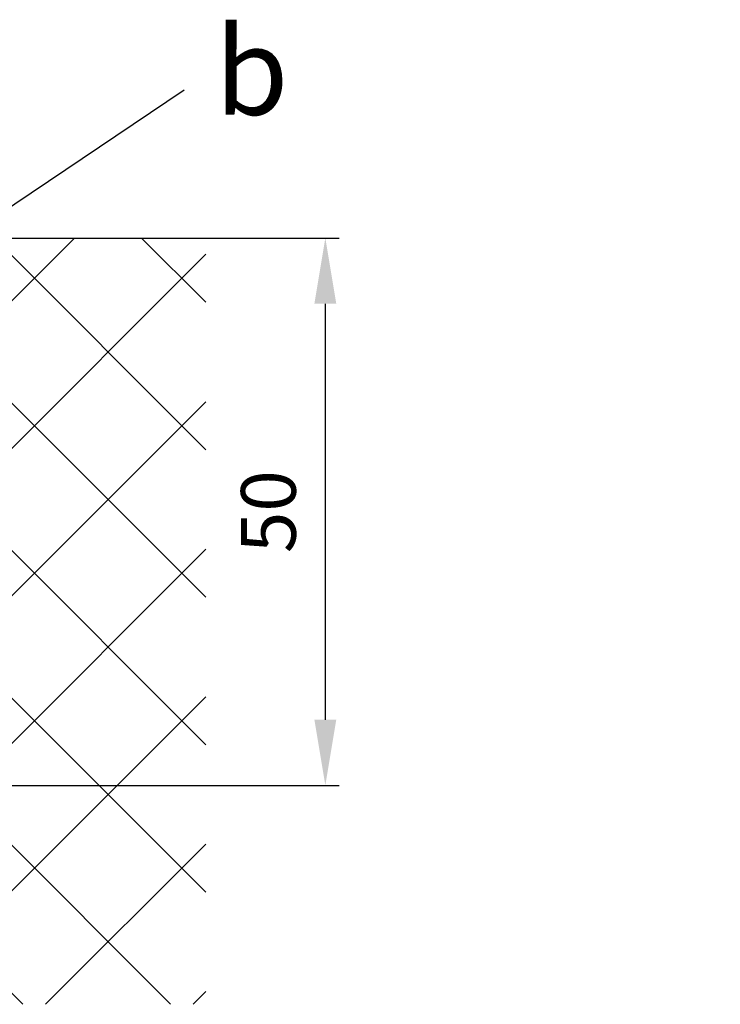
# Model space of a CAD drawing. Units: millimetres. Extents: x -1953 to 10124, y -2188 to 2391.
# Drawn here: x 5138 to 5202, y -6 to 84 of the extents above; entities that cross this region are included whole.
import ezdxf

# ---------------------------------------------------------------- set-up
doc = ezdxf.new("R2010")
doc.units = ezdxf.units.MM
for name, color, linetype in [('dimension-Bemassung', 5, 'Continuous'), ('hatching-Schraffur', 5, 'Continuous'), ('outline-Körperkante', 7, 'Continuous'), ('Text', 5, 'Continuous')]:
    doc.layers.add(name, color=color, linetype=linetype)
doc.styles.get("Standard").update_dxf_attribs({"font": 'ARIAL.TTF'})
doc.styles.add('Text_5', font='ARIAL.TTF', dxfattribs={"height": 5})
doc.dimstyles.new('Details', dxfattribs={"dimtxt": 5, "dimasz": 6, "dimexe": 1.25, "dimexo": 0.625, "dimgap": 2, "dimtad": 1, "dimdec": 1, "dimtxsty": 'Text_5', "dimcen": 2.5, "dimadec": 0, "dimazin": 0, "dimtfac": 1, "dimtdec": 1, "dimtmove": 0, "dimatfit": 3, "dimfxl": 1, "dimarcsym": 0})

# ---------------------------------------------------------------- blocks, each defined once
blk = doc.blocks.new('SR_2201_EB_Wand')
at = {"layer": 'hatching-Schraffur'}
h = blk.add_hatch(dxfattribs=at)
h.set_pattern_fill('ANSI37', color=256, scale=3, style=0)
h.paths.add_polyline_path([(125.128, 100), (125.128, 150), (85.128, 150), (85.128, 80), (237.128, 80), (237.128, 150), (284.128, 150), (215.128, 150), (215.128, 100)])
at = {"layer": 'outline-Körperkante'}
blk.add_line((196.878, 150), (237.128, 150), dxfattribs=at)
blk = doc.blocks.new('SR_WD2201_LR32_THERM_EB_OF_Sturz')
at = {"color": 2}
blk.add_blockref('SR_2201_EB_Wand', (-1.529, 0.002, -25), dxfattribs=at)
blk = doc.blocks.new('*D89')
at = {"layer": 'Defpoints', "color": 0}
for p in [(5134.62, 64.305, 25), (5132.62, 14.305, 25), (5165.541, 14.305)]:
    blk.add_point(p, dxfattribs=at)
at = {"layer": 'dimension-Bemassung', "color": 0, "lineweight": -2}
for p, q in [((5135.245, 64.305), (5166.791, 64.305)), ((5165.541, 58.305), (5165.541, 20.305)), ((5133.245, 14.305), (5166.791, 14.305))]:
    blk.add_line(p, q, dxfattribs=at)
at = {"layer": 'dimension-Bemassung', "color": 0}
for points in [[(5164.541, 58.305), (5166.541, 58.305), (5165.541, 64.305)], [(5164.541, 20.305), (5166.541, 20.305), (5165.541, 14.305)]]:
    blk.add_solid(points, dxfattribs=at)
at = {"layer": 'dimension-Bemassung', "color": 0, "insert": (5160.988, 39.305), "char_height": 5, "attachment_point": 5, "rotation": 90, "style": 'Text_5'}
blk.add_mtext('50', dxfattribs=at)

msp = doc.modelspace()

# ---------------------------------------------------------------- linework, layer by layer
at = {"layer": 'Text', "color": 5}
msp.add_line((5152.649, 77.82, -75), (5126.118, 59.982, -68.525), dxfattribs=at)

# ---------------------------------------------------------------- block references
msp.add_blockref('SR_WD2201_LR32_THERM_EB_OF_Sturz', (4919.021, -85.697, 50))

# ---------------------------------------------------------------- texts
at = {"layer": 'Text', "insert": (5155.432, 83.56, -75), "char_height": 8, "attachment_point": 1}
msp.add_mtext('{\\fArial|b0|i0|c0|p34;b}', dxfattribs=at)

# ---------------------------------------------------------------- dimensions: what is measured, and where the dimension line sits
at = {"layer": 'dimension-Bemassung'}
dim = msp.add_linear_dim(base=(5165.541, 14.305), p1=(5134.62, 64.305, 25), p2=(5132.62, 14.305, 25), angle=90, dimstyle='Details', override={"dimdec": 0}, dxfattribs=at)
dim.commit()
dim.dimension.update_dxf_attribs({"geometry": '*D89', "text_midpoint": (5160.988, 39.305)})

doc.saveas('drawing.dxf')
